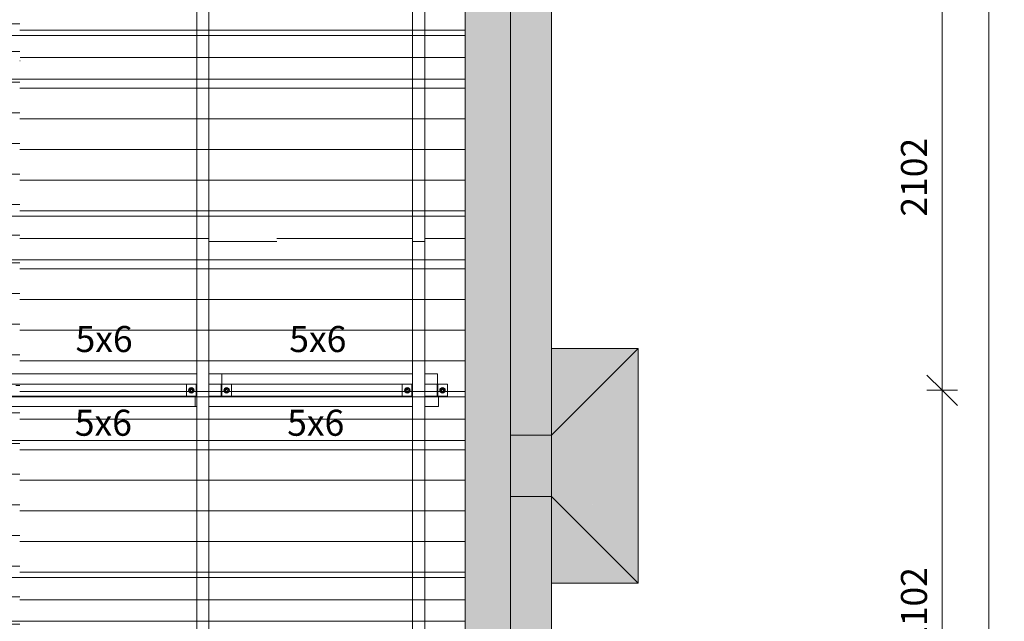
# Model space of a CAD drawing. Units: millimetres. Extents: x 225850 to 342378, y -28738 to 12684.
# Drawn here: x 249420 to 254241, y -8281 to -5334 of the extents above; entities that cross this region are included whole.
import ezdxf

# ---------------------------------------------------------------- set-up
doc = ezdxf.new("R2010")
doc.units = ezdxf.units.MM
for name, color, linetype, lineweight, true_color in [('A-COLS', 7, 'Continuous', 5, 0x3f403f), ('A-GENM', 7, 'Continuous', 5, 0x3f403f), ('fundação', 7, 'Continuous', 5, 0x3f403f), ('Pilares Estruturais', 7, 'Continuous', 5, 0x3f403f), ('Piso', 7, 'Continuous', 5, 0x3f403f), ('Quadro Estrutural', 7, 'Continuous', 5, 0x3f403f), ('TAG VIGA', 7, 'Continuous', 5, 0x3f403f), ('Telhado', 7, 'Continuous', 5, 0x3f403f), ('Telhados', 7, 'Continuous', 5, 0x3f403f)]:
    doc.layers.add(name, color=color, linetype=linetype, lineweight=lineweight, true_color=true_color)
doc.layers.add('cotas', color=7, linetype='Continuous', lineweight=5)
doc.layers.add('cotas-75', color=7, linetype='Continuous', lineweight=5)
doc.styles.add('Figtree Medium_1', font='txt', dxfattribs={"width": 0.9, "height": 127.5})
doc.styles.add('Figtree Medium_2', font='txt', dxfattribs={"height": 127.5})
doc.dimstyles.new('Figtree_Medium_-_1_7mm_-_Line', dxfattribs={"dimscale": 304.8, "dimtxt": 147.037136, "dimasz": 0.492126, "dimexe": 0.246063, "dimexo": 0.0625, "dimgap": 0.123031, "dimtad": 1, "dimdec": 0, "dimdsep": 46, "dimtxsty": 'Figtree Medium_2', "dimblk1": 'OBLIQUE', "dimblk2": 'OBLIQUE', "dimsah": 1, "dimcen": 0.09, "dimazin": 0, "dimtfac": 1, "dimtdec": 4, "dimtix": 1, "dimtmove": 0, "dimatfit": 3, "dimfxl": 0.246063, "dimfxlon": 1, "dimtvp": 1, "dimtolj": 1, "dimtzin": 0, "dimlwd": 5, "dimlwe": 5, "dimarcsym": 2})
pattern_1 = [(180, (1951.85, 4425), (-2e-14, -150), [])]
pattern_2 = [(180, (1955.42, 19440), (-2e-14, -150), [])]
pattern_3 = [(180, (1951.85, 5310), (-2e-14, -150), [])]
pattern_4 = [(180, (1955.42, 20325), (-2e-14, -150), [])]
pattern_5 = [(180, (1951.85, 6195), (-2e-14, -150), [])]
pattern_6 = [(180, (1951.85, 7080), (-2e-14, -150), [])]
pattern_7 = [(180, (1951.85, 7965), (-2e-14, -150), [])]

# ---------------------------------------------------------------- blocks, each defined once
blk = doc.blocks.new('Family - VC237-296865-PLANTA DE COBERTURA - NÍVEL 3_65m - T_V_A_')
at = {"layer": 'Quadro Estrutural', "lineweight": 18, "true_color": 0x3d3d3d}
blk.add_hatch(color=250, dxfattribs=at).paths.add_polyline_path([(100, -1200), (100, 1200), (-100, 1200), (-100, -1200)])
at = {"layer": 'Quadro Estrutural', "color": 9, "lineweight": 18, "true_color": 0xbfbfbf}
for p, q in [((100, 1200), (-100, 1200)), ((-100, 1200), (-100, -1200)), ((100, 1200), (100, -1200)), ((-100, -1200), (100, -1200))]:
    blk.add_line(p, q, dxfattribs=at)
blk = doc.blocks.new('Family - VC237-296867-PLANTA DE COBERTURA - NÍVEL 3_65m - T_V_A_')
at = {"layer": 'Quadro Estrutural', "lineweight": 18, "true_color": 0x3d3d3d}
blk.add_hatch(color=250, dxfattribs=at).paths.add_polyline_path([(-100, -1375), (100, -1375), (100, 1375), (-100, 1375), (-100, -1187)])
at = {"layer": 'Quadro Estrutural', "color": 9, "lineweight": 18, "true_color": 0xbfbfbf}
for p, q in [((100, 1375), (-100, 1375)), ((-100, 1375), (-100, -1375)), ((100, 1375), (100, -1375)), ((-100, -1375), (100, -1375))]:
    blk.add_line(p, q, dxfattribs=at)
blk = doc.blocks.new('Family - P19-296939-PLANTA DE COBERTURA - NÍVEL 3_65m - T_V_A_')
at = {"layer": 'A-COLS', "lineweight": 18, "true_color": 0xaa0000}
blk.add_hatch(color=14, dxfattribs=at).paths.add_polyline_path([(100, -150), (100, 150), (-100, 150), (-100, -150)])
at = {"layer": 'A-COLS', "color": 9, "lineweight": 18, "true_color": 0xbfbfbf}
for p, q in [((-100, -150), (-100, 150)), ((-100, 150), (100, 150)), ((100, 150), (100, -150)), ((100, -150), (-100, -150))]:
    blk.add_line(p, q, dxfattribs=at)
blk = doc.blocks.new('Family - P19-298606-PLANTA DE COBERTURA - NÍVEL 3_65m - T_V_A_')
at = {"layer": 'Pilares Estruturais', "color": 9, "lineweight": 18, "true_color": 0xbfbfbf}
for p, q in [((-100, -150), (-100, 150)), ((-100, 150), (100, 150)), ((100, 150), (100, -150)), ((100, -150), (-100, -150))]:
    blk.add_line(p, q, dxfattribs=at)
blk = doc.blocks.new('Family - L207-297059-PLANTA DE COBERTURA - NÍVEL 3_65m - T_V_A_')
at = {"layer": 'Piso', "lineweight": 18, "true_color": 0xc3c3c3}
blk.add_hatch(color=9, dxfattribs=at).paths.add_polyline_path([(1701.9, -4198.2), (1924.6, -4198.2), (1924.6, 4198.2), (1701.9, 4198.2), (1701.9, -3885.2)])
at = {"layer": 'Piso', "color": 9, "lineweight": 18, "true_color": 0xbfbfbf}
blk.add_line((1924.6, 4198.2), (1924.6, -4198.2), dxfattribs=at)
blk = doc.blocks.new('Family - P19-297633-PLANTA DE COBERTURA - NÍVEL 3_65m - T_V_A_')
at = {"layer": 'Pilares Estruturais', "lineweight": 18, "true_color": 0x00ce7c}
for points in [[(525, -575), (525, 575), (100, 150), (433.1, -418.2)], [(100, 150), (525, 575), (100, 286)], [(100, 286), (525, 575), (100, 575), (100, 338)], [(525, -575), (100, 150), (100, -150), (433.1, -483.1)], [(-100, -286), (-100, -286), (-100, -191.8)], [(525, -575), (100, -150), (100, -575), (433.1, -575)]]:
    blk.add_hatch(color=112, dxfattribs=at).paths.add_polyline_path(points)
at = {"layer": 'Pilares Estruturais', "color": 253, "lineweight": 18, "true_color": 0xaaaaaa}
for p, q in [((100, 575), (525, 575)), ((525, 575), (100, 150)), ((525, 575), (100, 575)), ((525, 575), (525, -575)), ((525, -575), (525, 575)), ((525, -575), (100, -150)), ((525, -575), (100, -575)), ((100, -575), (525, -575))]:
    blk.add_line(p, q, dxfattribs=at)
blk = doc.blocks.new('IFC-EST-UBS-PORTE-2_IFC-1-PLANTA DE COBERTURA - NÍVEL 3_65m - T_V_A_')
at = {"layer": 'A-COLS', "color": 253, "lineweight": 18, "true_color": 0xaaaaaa}
blk.add_blockref('Family - P19-298606-PLANTA DE COBERTURA - NÍVEL 3_65m - T_V_A_', (251924.2, -7518.6), dxfattribs=at)
at = {"layer": 'fundação', "color": 253, "lineweight": 18, "true_color": 0xaaaaaa}
blk.add_blockref('Family - P19-297633-PLANTA DE COBERTURA - NÍVEL 3_65m - T_V_A_', (251924.2, -7518.6), dxfattribs=at)
at = {"layer": 'Pilares Estruturais', "color": 253, "lineweight": 18, "true_color": 0xaaaaaa}
blk.add_blockref('Family - P19-296939-PLANTA DE COBERTURA - NÍVEL 3_65m - T_V_A_', (251924.2, -7518.6), dxfattribs=at)
at = {"layer": 'Piso', "color": 253, "lineweight": 18, "true_color": 0xaaaaaa}
blk.add_blockref('Family - L207-297059-PLANTA DE COBERTURA - NÍVEL 3_65m - T_V_A_', (249899.6, -8820.4), dxfattribs=at)
at = {"layer": 'Quadro Estrutural', "color": 253, "lineweight": 18, "true_color": 0xaaaaaa}
for name, p in [('Family - VC237-296867-PLANTA DE COBERTURA - NÍVEL 3_65m - T_V_A_', (251924.2, -5993.6)), ('Family - VC237-296865-PLANTA DE COBERTURA - NÍVEL 3_65m - T_V_A_', (251924.2, -8868.6))]:
    blk.add_blockref(name, p, dxfattribs=at)
blk = doc.blocks.new('Madeira Retangular - 6x12-2417149-PLANTA DE COBERTURA - NÍVEL 3_65m - T_V_A_')
at = {"layer": 'Quadro Estrutural', "color": 251, "true_color": 0x575857}
for p, q in [((-4406.9, 30), (-5076.9, 30)), ((-3521.9, 30), (-4191.9, 30)), ((-2636.9, 30), (-3306.9, 30)), ((-1751.9, 30), (-2421.9, 30)), ((-866.9, 30), (-1536.9, 30)), ((-5076.9, -30), (-4406.9, -30)), ((-4191.9, -30), (-3521.9, -30)), ((-3306.9, -30), (-2636.9, -30)), ((-2421.9, -30), (-1751.9, -30)), ((-1536.9, -30), (-866.9, -30))]:
    blk.add_line(p, q, dxfattribs=at)
at = {"layer": 'Quadro Estrutural', "color": 251, "true_color": 0x6a6b6a}
for p, q in [((-4191.9, 30), (-4406.9, 30)), ((-3306.9, 30), (-3521.9, 30)), ((-2421.9, 30), (-2636.9, 30)), ((-1536.9, 30), (-1751.9, 30)), ((-4406.9, -30), (-4191.9, -30)), ((-3521.9, -30), (-3306.9, -30)), ((-2636.9, -30), (-2421.9, -30)), ((-1751.9, -30), (-1536.9, -30))]:
    blk.add_line(p, q, dxfattribs=at)
blk = doc.blocks.new('Madeira Retangular - 5x6-V36-PLANTA DE COBERTURA - NÍVEL 3_65m - T_V_A_')
at = {"layer": 'Quadro Estrutural', "color": 251, "true_color": 0x6a6b6a}
for p, q in [((249230, -7178.4), (249220.4, -7178.4)), ((249220.4, -7178.4), (249220.4, -7180.6)), ((249420.3, -7178.4), (249350, -7178.4)), ((249420.3, -7228.4), (250279.6, -7228.4))]:
    blk.add_line(p, q, dxfattribs=at)
at = {"layer": 'Quadro Estrutural', "color": 252, "true_color": 0x868786}
for p, q in [((249220.4, -7180.6), (249220.4, -7228.4)), ((249220.4, -7228.4), (249230, -7228.4)), ((249290, -7228.4), (249420.3, -7228.4))]:
    blk.add_line(p, q, dxfattribs=at)
at = {"layer": 'Quadro Estrutural', "color": 251, "true_color": 0x575857}
blk.add_line((250279.6, -7178.4), (249420.3, -7178.4), dxfattribs=at)
blk = doc.blocks.new('Madeira Retangular - 5x6-2415142-PLANTA DE COBERTURA - NÍVEL 3_65m - T_V_A_')
at = {"layer": 'Quadro Estrutural', "color": 251, "true_color": 0x6a6b6a}
for p, q in [((249420.3, -11273.3), (249290, -11273.3)), ((249350, -11323.3), (249420.3, -11323.3))]:
    blk.add_line(p, q, dxfattribs=at)
at = {"layer": 'Quadro Estrutural', "color": 251, "true_color": 0x575857}
for p, q in [((250287.1, -11273.3), (249420.3, -11273.3)), ((250409.8, -11273.3), (250347.1, -11273.3)), ((250409.8, -11273.3), (250409.8, -11323.3)), ((249420.3, -11323.3), (250287.1, -11323.3)), ((250407.1, -11323.3), (250409.8, -11323.3))]:
    blk.add_line(p, q, dxfattribs=at)
blk = doc.blocks.new('Madeira Retangular - 5x6-V37-PLANTA DE COBERTURA - NÍVEL 3_65m - T_V_A_')
at = {"layer": 'Quadro Estrutural', "color": 251, "true_color": 0x575857}
for p, q in [((250287.1, -7178.4), (250279.6, -7178.4)), ((250279.6, -7178.4), (250279.6, -7180.6)), ((251344.2, -7178.4), (250407.1, -7178.4)), ((251471.7, -7178.4), (251464.2, -7178.4)), ((251471.7, -7178.4), (251471.7, -7180.6))]:
    blk.add_line(p, q, dxfattribs=at)
at = {"layer": 'Quadro Estrutural', "color": 251, "true_color": 0x6a6b6a}
for p, q in [((250279.6, -7180.6), (250279.6, -7228.4)), ((251471.7, -7180.6), (251471.7, -7228.4)), ((250279.6, -7228.4), (250287.1, -7228.4)), ((250347.1, -7228.4), (251344.2, -7228.4)), ((251404.2, -7228.4), (251471.7, -7228.4))]:
    blk.add_line(p, q, dxfattribs=at)
blk = doc.blocks.new('Madeira Retangular - 5x6-2415144-PLANTA DE COBERTURA - NÍVEL 3_65m - T_V_A_')
at = {"layer": 'Quadro Estrutural', "color": 251, "true_color": 0x575857}
for p, q in [((251344.2, -11273.3), (250347.1, -11273.3)), ((251466.9, -11273.3), (251404.2, -11273.3)), ((251466.9, -11273.3), (251466.9, -11323.3)), ((250407.1, -11323.3), (251344.2, -11323.3)), ((251464.2, -11323.3), (251466.9, -11323.3))]:
    blk.add_line(p, q, dxfattribs=at)
blk = doc.blocks.new('Viga L - 2_x1_8_-2419488-PLANTA DE COBERTURA - NÍVEL 3_65m - T_V_A_')
at = {"layer": 'Quadro Estrutural', "color": 251, "true_color": 0x575857}
for p, q in [((247635.7, -27585.6), (247635.7, -27525.6)), ((247683.3, -27525.6), (247683.3, -27585.6))]:
    blk.add_line(p, q, dxfattribs=at)
blk = doc.blocks.new('Viga L - 2_x1_8_-2419717-PLANTA DE COBERTURA - NÍVEL 3_65m - T_V_A_')
at = {"layer": 'Quadro Estrutural', "color": 251, "true_color": 0x575857}
for p, q in [((247461.7, -27585.6), (247461.7, -27525.6)), ((247509.4, -27525.6), (247509.4, -27585.6))]:
    blk.add_line(p, q, dxfattribs=at)
blk = doc.blocks.new('Chumbador 02 - ø3_8-V193-PLANTA DE COBERTURA - NÍVEL 3_65m - T_V_A_')
at = {"layer": 'A-GENM', "color": 251, "true_color": 0x575857}
for p, q in [((0, 11), (-9.5, 5.5)), ((-9.5, 5.5), (-9.5, -5.5)), ((9.5, 5.5), (0, 11)), ((9.5, -5.5), (9.5, 5.5)), ((-9.5, -5.5), (0, -11)), ((0, -11), (9.5, -5.5))]:
    blk.add_line(p, q, dxfattribs=at)
for radius, start, end in [(13.6, 360, 180), (5, 0, 180), (4.75, 360, 180), (13.6, 180, 360), (5, 180, 0), (4.75, 180, 360)]:
    blk.add_arc((0, 0), radius, start, end, dxfattribs=at)
blk = doc.blocks.new('Chumbador 02 - ø3_8-V194-PLANTA DE COBERTURA - NÍVEL 3_65m - T_V_A_')
at = {"layer": 'A-GENM', "color": 251, "true_color": 0x575857}
for p, q in [((0, 11), (-9.5, 5.5)), ((-9.5, 5.5), (-9.5, -5.5)), ((9.5, 5.5), (0, 11)), ((9.5, -5.5), (9.5, 5.5)), ((-9.5, -5.5), (0, -11)), ((0, -11), (9.5, -5.5))]:
    blk.add_line(p, q, dxfattribs=at)
for radius, start, end in [(13.6, 0, 180), (13.6, 180, 360), (5, 0, 180), (5, 180, 360), (4.75, 0, 180), (4.75, 180, 360)]:
    blk.add_arc((0, 0), radius, start, end, dxfattribs=at)
blk = doc.blocks.new('Viga L - 2_x1_8_-V225-PLANTA DE COBERTURA - NÍVEL 3_65m - T_V_A_')
at = {"layer": 'Quadro Estrutural', "color": 251, "true_color": 0x575857}
for p, q in [((251467.4, -11323.3), (251515, -11323.3)), ((251467.4, -11383.3), (251467.4, -11323.3)), ((251515, -11323.3), (251515, -11383.3)), ((251515, -11383.3), (251471.7, -11383.3))]:
    blk.add_line(p, q, dxfattribs=at)
blk = doc.blocks.new('DIMBLOCK21-PLANTA DE COBERTURA - NÍVEL 3_65m - T_V_A_')
at = {"layer": 'cotas-75', "color": 250, "true_color": 0x3f403f, "transparency": 16777216}
for p, q in [((253937.8, -7149.2), (253862.8, -7074.2)), ((253937.8, -7149.2), (253862.8, -7149.2)), ((253937.8, -9251.7), (253937.8, -7149.2)), ((253937.8, -7149.2), (254012.8, -7224.2)), ((253937.8, -7149.2), (254012.8, -7149.2)), ((253937.8, -9251.7), (253862.8, -9176.7)), ((253937.8, -9251.7), (253862.8, -9251.7)), ((253937.8, -9251.7), (254012.8, -9326.7)), ((253937.8, -9251.7), (254012.8, -9251.7))]:
    blk.add_line(p, q, dxfattribs=at)
at = {"layer": 'cotas-75', "color": 0, "transparency": 16777216, "insert": (253735.5, -8401.2), "char_height": 127.5, "width": 481.931, "attachment_point": 1, "rotation": 90, "line_spacing_factor": 1.032745, "style": 'Figtree Medium_2'}
blk.add_mtext('2102', dxfattribs=at)
blk = doc.blocks.new('_Oblique')
at = {"color": 0, "linetype": 'ByBlock', "lineweight": -2}
blk.add_line((-0.5, -0.5), (0.5, 0.5), dxfattribs=at)
blk = doc.blocks.new('DIMBLOCK22-PLANTA DE COBERTURA - NÍVEL 3_65m - T_V_A_')
at = {"layer": 'cotas-75', "color": 250, "true_color": 0x3f403f, "transparency": 16777216}
for p, q in [((253937.8, -5046.8), (253862.8, -4971.8)), ((253937.8, -5046.8), (253862.8, -5046.8)), ((253937.8, -7149.2), (253937.8, -5046.8)), ((253937.8, -5046.8), (254012.8, -5121.8)), ((253937.8, -5046.8), (254012.8, -5046.8)), ((253937.8, -7149.2), (253862.8, -7074.2)), ((253937.8, -7149.2), (253862.8, -7149.2)), ((253937.8, -7149.2), (254012.8, -7224.2)), ((253937.8, -7149.2), (254012.8, -7149.2))]:
    blk.add_line(p, q, dxfattribs=at)
at = {"layer": 'cotas-75', "color": 0, "transparency": 16777216, "insert": (253735.5, -6298.8), "char_height": 127.5, "width": 481.931, "attachment_point": 1, "rotation": 90, "line_spacing_factor": 1.032745, "style": 'Figtree Medium_2'}
blk.add_mtext('2102', dxfattribs=at)
blk = doc.blocks.new('DIMBLOCK89-PLANTA DE COBERTURA - NÍVEL 3_65m - T_V_A_')
at = {"layer": 'cotas-75', "color": 250, "true_color": 0x3f403f, "transparency": 16777216}
for p, q in [((254166.5, 5831.2), (254091.5, 5906.2)), ((254166.5, 5831.2), (254091.5, 5831.2)), ((254166.5, 5831.2), (254166.5, -27920.6)), ((254166.5, 5831.2), (254241.5, 5756.2)), ((254166.5, 5831.2), (254241.5, 5831.2)), ((254166.5, -27920.6), (254091.5, -27845.6)), ((254166.5, -27920.6), (254091.5, -27920.6)), ((254166.5, -27920.6), (254241.5, -27995.6)), ((254166.5, -27920.6), (254241.5, -27920.6))]:
    blk.add_line(p, q, dxfattribs=at)
at = {"layer": 'cotas-75', "color": 0, "transparency": 16777216, "insert": (253964.2, -11299.3), "char_height": 127.5, "width": 610.972, "attachment_point": 1, "rotation": 90, "line_spacing_factor": 1.032745, "style": 'Figtree Medium_2'}
blk.add_mtext('33752', dxfattribs=at)

msp = doc.modelspace()

# ---------------------------------------------------------------- hatches: boundary and pattern name
at = {"layer": 'Telhado', "true_color": 0xc0c0c0}
h = msp.add_hatch(dxfattribs=at)
h.set_pattern_fill('FP_51', color=9, style=0, pattern_type=2)
h.set_pattern_definition([(180, (1955.42, 22095), (-2e-14, -150), [])])
h.paths.add_polyline_path([(249171.3, -5410.6), (249230, -5410.6), (249230, -5126), (249171.3, -5126), (249171.3, -5307.2)])
h.paths.add_polyline_path([(249290, -5410.6), (249420.3, -5410.6), (249420.3, -5126), (249290, -5126), (249290, -5307.2)])
h.paths.add_polyline_path([(249420.3, -5076), (249420.3, -5016), (249400.8, -5016), (249400.8, -5076)])
h.paths.add_polyline_path([(249179.2, -5076), (249179.2, -5016), (249171.3, -5016), (249171.3, -5076)])
h.paths.add_polyline_path([(249420.3, -4966), (249420.3, -4622.2), (249290, -4622.2), (249290, -4966), (249313.8, -4966)])
h.paths.add_polyline_path([(249171.3, -4966), (249230, -4966), (249230, -4622.2), (247975, -4622.2), (247975, -4740.6), (249171.3, -4740.6)])
h.paths.add_polyline_path([(246956.6, -4740.6), (247512.5, -4740.6), (247512.5, -4622.2), (245965, -4622.2), (245965, -4740.6), (246486.8, -4740.6)])
h.paths.add_polyline_path([(245915, -4740.6), (245915, -4622.2), (245855, -4622.2), (245855, -4740.6)])
h.paths.add_polyline_path([(247775, -4740.6), (247775, -4622.2), (247572.5, -4622.2), (247572.5, -4740.6)])
h = msp.add_hatch(dxfattribs=at)
h.set_pattern_fill('FP_52', color=9, style=0, pattern_type=2)
h.set_pattern_definition(pattern_7)
h.paths.add_polyline_path([(251601.5, -5625.6), (251601.5, -5619.8), (251404.2, -5619.8), (251404.2, -5625.6)])
h.paths.add_polyline_path([(251344.2, -5625.6), (251344.2, -5619.8), (250680, -5619.8), (250680, -5625.6)])
h.paths.add_polyline_path([(249420.3, -5619.8), (249422.1, -5619.8), (249422.1, -5410.6), (249420.3, -5410.6)])
h.paths.add_polyline_path([(251344.2, -4740.6), (251344.2, -4622.2), (250347.1, -4622.2), (250347.1, -4740.6), (250680, -4740.6)])
h.paths.add_polyline_path([(251601.5, -4740.6), (251601.5, -4622.2), (251404.2, -4622.2), (251404.2, -4740.6), (251518.7, -4740.6)])
h.paths.add_polyline_path([(250287.1, -4740.6), (250287.1, -4622.2), (249420.3, -4622.2), (249420.3, -4740.6), (249841.4, -4740.6)])
h = msp.add_hatch(dxfattribs=at)
h.set_pattern_fill('FP_52', color=9, style=0, pattern_type=2)
h.set_pattern_definition(pattern_7)
h.paths.add_polyline_path([(251344.2, -5410.6), (251404.2, -5410.6), (251404.2, -5126), (251471.7, -5126), (251471.7, -5076), (251464.2, -5076), (251464.2, -5016), (251466.9, -5016), (251466.9, -4966), (251404.2, -4966), (251404.2, -4740.6), (251344.2, -4740.6), (251344.2, -4966), (250347.1, -4966), (250347.1, -4740.6), (250287.1, -4740.6), (250287.1, -4966), (249420.3, -4966), (249420.3, -5016), (250287.1, -5016), (250287.1, -5076), (249420.3, -5076), (249420.3, -5126), (250287.1, -5126), (250287.1, -5410.6), (250347.1, -5410.6), (250347.1, -5126), (251344.2, -5126), (251344.2, -5307.2)])
h.paths.add_polyline_path([(251344.2, -5076), (250407.1, -5076), (250407.1, -5016), (251344.2, -5016)])
h = msp.add_hatch(dxfattribs=at)
h.set_pattern_fill('FP_52', color=9, style=0, pattern_type=2)
h.set_pattern_definition(pattern_7)
h.paths.add_polyline_path([(250347.1, -5410.6), (251344.2, -5410.6), (251344.2, -5126), (250347.1, -5126), (250347.1, -5307.2)])
h.paths.add_polyline_path([(251404.2, -5410.6), (251601.5, -5410.6), (251601.5, -4740.6), (251404.2, -4740.6), (251404.2, -4966), (251466.9, -4966), (251467.4, -5016), (251515, -5016), (251515, -5076), (251471.7, -5076), (251471.7, -5126), (251404.2, -5126), (251404.2, -5307.2)])
h.paths.add_polyline_path([(249422.1, -5410.6), (250287.1, -5410.6), (250287.1, -5126), (249420.3, -5126), (249420.3, -5410.6)])
h.paths.add_polyline_path([(251293.4, -5076), (251293.4, -5016), (250457.9, -5016), (250457.9, -5076), (251099.3, -5076)])
h.paths.add_polyline_path([(249422.1, -5076), (250236.3, -5076), (250236.3, -5016), (249420.3, -5016), (249420.3, -5076)])
h.paths.add_polyline_path([(250680, -4966), (251344.2, -4966), (251344.2, -4740.6), (250347.1, -4740.6), (250347.1, -4966), (250409.8, -4966)])
h.paths.add_polyline_path([(249841.4, -4966), (250287.1, -4966), (250287.1, -4740.6), (249420.3, -4740.6), (249420.3, -4966)])
h = msp.add_hatch(dxfattribs=at)
h.set_pattern_fill('FP_49', color=9, style=0, pattern_type=2)
h.set_pattern_definition([(180, (1955.42, 21210), (-2e-14, -150), [])])
h.paths.add_polyline_path([(245855, -6510.6), (245915, -6510.6), (245915, -6295.6), (245855, -6295.6)])
h.paths.add_polyline_path([(247775, -6510.6), (247775, -6510.6), (247775, -6295.6), (247572.5, -6295.6), (247572.5, -6510.6), (247578.6, -6510.6)])
h.paths.add_polyline_path([(245965, -6510.6), (247512.5, -6510.6), (247512.5, -6295.6), (245965, -6295.6)])
h.paths.add_polyline_path([(247975, -6510.6), (249230, -6510.6), (249230, -5410.6), (247975, -5410.6), (247975, -5625.6), (249171.3, -5625.6), (249171.3, -6295.6), (247975, -6295.6)])
h.paths.add_polyline_path([(249290, -6510.6), (249420.3, -6510.6), (249420.3, -5410.6), (249290, -5410.6), (249290, -6295.6)])
h.paths.add_polyline_path([(247775, -5625.6), (247775, -5625.6), (247775, -5410.6), (247572.5, -5410.6), (247572.5, -5625.6)])
h.paths.add_polyline_path([(247422.3, -5625.6), (247512.5, -5625.6), (247512.5, -5410.6), (245965, -5410.6), (245965, -5625.6), (247325.5, -5625.6)])
h.paths.add_polyline_path([(245915, -5625.6), (245915, -5410.6), (245855, -5410.6), (245855, -5625.6)])
h = msp.add_hatch(dxfattribs=at)
h.set_pattern_fill('FP_50', color=9, style=0, pattern_type=2)
h.set_pattern_definition(pattern_6)
h.paths.add_polyline_path([(250680, -6510.6), (250680, -6295.6), (250347.1, -6295.6), (250347.1, -6510.6)])
h.paths.add_polyline_path([(250347.1, -5625.6), (250680, -5625.6), (250680, -5619.8), (251344.2, -5619.8), (251344.2, -5410.6), (250347.1, -5410.6), (250347.1, -5619.8)])
h.paths.add_polyline_path([(250287.1, -5625.6), (250287.1, -5410.6), (249422.1, -5410.6), (249422.1, -5619.8), (249420.3, -5619.8), (249420.3, -5625.6)])
h.paths.add_polyline_path([(251518.7, -5619.8), (251601.5, -5619.8), (251601.5, -5410.6), (251404.2, -5410.6), (251404.2, -5619.8)])
h = msp.add_hatch(dxfattribs=at)
h.set_pattern_fill('FP_50', color=9, style=0, pattern_type=2)
h.set_pattern_definition(pattern_6)
h.paths.add_polyline_path([(251344.2, -6510.6), (251404.2, -6510.6), (251404.2, -6295.6), (251344.2, -6295.6)])
h.paths.add_polyline_path([(251344.2, -5625.6), (251404.2, -5625.6), (251404.2, -5410.6), (251344.2, -5410.6), (251344.2, -5619.8)])
h.paths.add_polyline_path([(250287.1, -5625.6), (250347.1, -5625.6), (250347.1, -5410.6), (250287.1, -5410.6), (250287.1, -5619.8)])
h = msp.add_hatch(dxfattribs=at)
h.set_pattern_fill('FP_50', color=9, style=0, pattern_type=2)
h.set_pattern_definition(pattern_6)
h.paths.add_polyline_path([(250680, -6295.6), (251344.2, -6295.6), (251344.2, -5625.6), (250347.1, -5625.6), (250347.1, -6295.6)])
h.paths.add_polyline_path([(251601.5, -6295.6), (251601.5, -5625.6), (251404.2, -5625.6), (251404.2, -6295.6)])
h.paths.add_polyline_path([(250287.1, -6295.6), (250287.1, -5625.6), (249420.3, -5625.6), (249420.3, -6295.6)])
h = msp.add_hatch(dxfattribs=at)
h.set_pattern_fill('FP_50', color=9, style=0, pattern_type=2)
h.set_pattern_definition(pattern_6)
h.paths.add_polyline_path([(251404.2, -6295.6), (251404.2, -5625.6), (251344.2, -5625.6), (251344.2, -6295.6)])
h.paths.add_polyline_path([(250287.1, -6295.6), (250347.1, -6295.6), (250347.1, -5625.6), (250287.1, -5625.6)])
h = msp.add_hatch(dxfattribs=at)
h.set_pattern_fill('FP_48', color=9, style=0, pattern_type=2)
h.set_pattern_definition(pattern_5)
h.paths.add_polyline_path([(250680, -6510.6), (251344.2, -6510.6), (251344.2, -6295.6), (250680, -6295.6)])
h.paths.add_polyline_path([(251601.5, -6510.6), (251601.5, -6295.6), (251404.2, -6295.6), (251404.2, -6510.6)])
h.paths.add_polyline_path([(250287.1, -6510.6), (250287.1, -6295.6), (249420.3, -6295.6), (249420.3, -6510.6)])
h = msp.add_hatch(dxfattribs=at)
h.set_pattern_fill('FP_48', color=9, style=0, pattern_type=2)
h.set_pattern_definition(pattern_5)
h.paths.add_polyline_path([(250347.1, -6510.6), (250347.1, -6295.6), (250287.1, -6295.6), (250287.1, -6510.6)])
h = msp.add_hatch(dxfattribs=at)
h.set_pattern_fill('FP_47', color=9, style=0, pattern_type=2)
h.set_pattern_definition(pattern_4)
h.paths.add_polyline_path([(249230, -7180.6), (249420.3, -7180.6), (249420.3, -7178.4), (249350, -7178.4), (249350, -7118.4), (249420.3, -7118.4), (249420.3, -7068.4), (249290, -7068.4), (249290, -6510.6), (249230, -6510.6), (249230, -7068.4), (249171.3, -7068.4), (249171.3, -7118.4), (249230, -7118.4), (249230, -7178.4), (249171.3, -7178.4), (249171.3, -7180.6), (249220.4, -7180.6)])
h = msp.add_hatch(dxfattribs=at)
h.set_pattern_fill('FP_47', color=9, style=0, pattern_type=2)
h.set_pattern_definition(pattern_4)
h.paths.add_polyline_path([(249171.3, -7178.4), (249179.2, -7178.4), (249179.2, -7118.4), (249171.3, -7118.4)])
h.paths.add_polyline_path([(249400.8, -7178.4), (249420.3, -7178.4), (249420.3, -7118.4), (249400.8, -7118.4)])
h.paths.add_polyline_path([(249328.8, -7068.4), (249420.3, -7068.4), (249420.3, -6510.6), (249290, -6510.6), (249290, -7068.4), (249317.2, -7068.4)])
h.paths.add_polyline_path([(249230, -7068.4), (249230, -6510.6), (249171.3, -6510.6), (249171.3, -7068.4), (249212.4, -7068.4)])
h = msp.add_hatch(dxfattribs=at)
h.set_pattern_fill('FP_48', color=9, style=0, pattern_type=2)
h.set_pattern_definition(pattern_5)
h.paths.add_polyline_path([(250407.1, -7180.6), (251471.7, -7180.6), (251471.7, -7178.4), (251464.2, -7178.4), (251464.2, -7118.4), (251466.9, -7118.4), (251466.9, -7068.4), (251404.2, -7068.4), (251404.2, -6510.6), (251344.2, -6510.6), (251344.2, -7068.4), (250347.1, -7068.4), (250347.1, -6510.6), (250287.1, -6510.6), (250287.1, -7068.4), (249420.3, -7068.4), (249420.3, -7118.4), (250287.1, -7118.4), (250287.1, -7178.4), (249420.3, -7178.4), (249420.3, -7180.6), (250365.5, -7180.6)])
h.paths.add_polyline_path([(251099.3, -7178.4), (250407.1, -7178.4), (250407.1, -7118.4), (251344.2, -7118.4), (251344.2, -7178.4), (251309, -7178.4)])
h = msp.add_hatch(dxfattribs=at)
h.set_pattern_fill('FP_48', color=9, style=0, pattern_type=2)
h.set_pattern_definition(pattern_5)
h.paths.add_polyline_path([(251601.5, -7180.6), (251601.5, -6510.6), (251404.2, -6510.6), (251404.2, -7068.4), (251466.9, -7068.4), (251467.4, -7118.4), (251515, -7118.4), (251515, -7178.4), (251471.7, -7178.4), (251471.7, -7180.6), (251518.7, -7180.6)])
h.paths.add_polyline_path([(250680, -7178.4), (251293.4, -7178.4), (251293.4, -7118.4), (250457.9, -7118.4), (250457.9, -7178.4), (250470.4, -7178.4)])
h.paths.add_polyline_path([(250155.9, -7178.4), (250236.3, -7178.4), (250236.3, -7118.4), (249420.3, -7118.4), (249420.3, -7178.4), (250051, -7178.4)])
h.paths.add_polyline_path([(251099.3, -7068.4), (251344.2, -7068.4), (251344.2, -6510.6), (250347.1, -6510.6), (250347.1, -7068.4), (250680, -7068.4)])
h.paths.add_polyline_path([(250260.7, -7068.4), (250287.1, -7068.4), (250287.1, -6510.6), (249420.3, -6510.6), (249420.3, -7068.4), (250155.9, -7068.4)])
h = msp.add_hatch(dxfattribs=at)
h.set_pattern_fill('FP_48', color=9, style=0, pattern_type=2)
h.set_pattern_definition(pattern_5)
h.paths.add_polyline_path([(251487.6, -7178.4), (251515, -7178.4), (251515, -7118.4), (251464.2, -7118.4), (251464.2, -7178.4), (251486.9, -7178.4)])
h.paths.add_polyline_path([(251293.4, -7178.4), (251344.2, -7178.4), (251344.2, -7118.4), (251293.4, -7118.4), (251293.4, -7150.7)])
h.paths.add_polyline_path([(250438.8, -7178.4), (250457.9, -7178.4), (250457.9, -7118.4), (250407.1, -7118.4), (250407.1, -7178.4), (250437.7, -7178.4)])
h.paths.add_polyline_path([(250283.9, -7178.4), (250287.1, -7178.4), (250287.1, -7118.4), (250236.3, -7118.4), (250236.3, -7178.4), (250279.6, -7178.4)])
h = msp.add_hatch(dxfattribs=at)
h.set_pattern_fill('FP_45', color=9, style=0, pattern_type=2)
h.set_pattern_definition(pattern_2)
h.paths.add_polyline_path([(249290, -8280.6), (249290, -8065.6), (249230, -8065.6), (249230, -8280.6)])
h.paths.add_polyline_path([(249230, -7395.6), (249290, -7395.6), (249290, -7228.4), (249420.3, -7228.4), (249420.3, -7180.6), (249171.3, -7180.6), (249171.3, -7228.4), (249230, -7228.4)])
h = msp.add_hatch(dxfattribs=at)
h.set_pattern_fill('FP_46', color=9, style=0, pattern_type=2)
h.set_pattern_definition(pattern_3)
h.paths.add_polyline_path([(250347.1, -7395.6), (250347.1, -7228.4), (251344.2, -7228.4), (251344.2, -7395.6), (251404.2, -7395.6), (251404.2, -7228.4), (251471.7, -7228.4), (251471.7, -7180.6), (249420.3, -7180.6), (249420.3, -7228.4), (250287.1, -7228.4), (250287.1, -7395.6)])
h = msp.add_hatch(dxfattribs=at)
h.set_pattern_fill('FP_46', color=9, style=0, pattern_type=2)
h.set_pattern_definition(pattern_3)
h.paths.add_polyline_path([(251518.7, -7395.6), (251601.5, -7395.6), (251601.5, -7180.6), (251471.7, -7180.6), (251471.7, -7228.4), (251404.2, -7228.4), (251404.2, -7395.6), (251471.7, -7395.6)])
h.paths.add_polyline_path([(250260.7, -7395.6), (250287.1, -7395.6), (250287.1, -7228.4), (249420.3, -7228.4), (249420.3, -7395.6), (249841.4, -7395.6)])
h.paths.add_polyline_path([(250347.1, -7395.6), (251344.2, -7395.6), (251344.2, -7228.4), (250347.1, -7228.4)])
h = msp.add_hatch(dxfattribs=at)
h.set_pattern_fill('FP_45', color=9, style=0, pattern_type=2)
h.set_pattern_definition(pattern_2)
h.paths.add_polyline_path([(245965, -8280.6), (247512.5, -8280.6), (247512.5, -8065.6), (245965, -8065.6), (245965, -8120.4)])
h.paths.add_polyline_path([(249420.3, -8280.6), (249420.3, -7228.4), (249290, -7228.4), (249290, -8280.6)])
h.paths.add_polyline_path([(249230, -8280.6), (249230, -7228.4), (247975, -7228.4), (247975, -7395.6), (249171.3, -7395.6), (249171.3, -8065.6), (249002.7, -8065.6), (249002.7, -8280.6), (249171.3, -8280.6)])
h.paths.add_polyline_path([(248164.1, -8280.6), (248164.1, -8065.6), (247975, -8065.6), (247975, -8280.6)])
h.paths.add_polyline_path([(247775, -8280.6), (247775, -8065.6), (247572.5, -8065.6), (247572.5, -8280.6)])
h.paths.add_polyline_path([(247613.5, -7395.6), (247775, -7395.6), (247775, -7228.4), (247572.5, -7228.4), (247572.5, -7395.6)])
h.paths.add_polyline_path([(245855, -7395.6), (245915, -7395.6), (245915, -7228.4), (245855, -7228.4)])
h.paths.add_polyline_path([(247512.5, -7395.6), (247512.5, -7228.4), (245965, -7228.4), (245965, -7395.6), (247503.7, -7395.6)])
h = msp.add_hatch(dxfattribs=at)
h.set_pattern_fill('FP_46', color=9, style=0, pattern_type=2)
h.set_pattern_definition(pattern_3)
h.paths.add_polyline_path([(250680, -8065.6), (251344.2, -8065.6), (251344.2, -7395.6), (250347.1, -7395.6), (250347.1, -8065.6)])
h.paths.add_polyline_path([(251601.5, -8065.6), (251601.5, -7395.6), (251404.2, -7395.6), (251404.2, -8065.6), (251518.7, -8065.6)])
h.paths.add_polyline_path([(249841.4, -8065.6), (250287.1, -8065.6), (250287.1, -7395.6), (249420.3, -7395.6), (249420.3, -8065.6)])
h = msp.add_hatch(dxfattribs=at)
h.set_pattern_fill('FP_46', color=9, style=0, pattern_type=2)
h.set_pattern_definition(pattern_3)
h.paths.add_polyline_path([(251344.2, -8065.6), (251404.2, -8065.6), (251404.2, -7395.6), (251344.2, -7395.6), (251344.2, -7495.3)])
h.paths.add_polyline_path([(250347.1, -8065.6), (250347.1, -7395.6), (250287.1, -7395.6), (250287.1, -8065.6)])
h = msp.add_hatch(dxfattribs=at)
h.set_pattern_fill('FP_43', color=9, style=0, pattern_type=2)
h.set_pattern_definition([(180, (1955.42, 18555), (-2e-14, -150), [])])
h.paths.add_polyline_path([(245855, -9165.6), (245915, -9165.6), (245915, -8950.6), (245855, -8950.6), (245855, -9058.2)])
h.paths.add_polyline_path([(246067.5, -9165.6), (246067.5, -8950.6), (245965, -8950.6), (245965, -9165.6)])
h.paths.add_polyline_path([(248164.1, -9165.6), (249002.7, -9165.6), (249002.7, -8950.6), (248164.1, -8950.6)])
h.paths.add_polyline_path([(247744.8, -9165.6), (247744.8, -8950.6), (247572.5, -8950.6), (247572.5, -9165.6)])
h.paths.add_polyline_path([(249420.3, -8950.6), (249420.3, -8280.6), (249290, -8280.6), (249290, -8950.6)])
h.paths.add_polyline_path([(249171.3, -8950.6), (249230, -8950.6), (249230, -8280.6), (249171.3, -8280.6), (249171.3, -8745.6)])
h.paths.add_polyline_path([(245915, -8280.6), (245915, -8065.6), (245855, -8065.6), (245855, -8280.6)])
h.paths.add_polyline_path([(248164.1, -8280.6), (249002.7, -8280.6), (249002.7, -8065.6), (248164.1, -8065.6), (248164.1, -8120.4)])
h = msp.add_hatch(dxfattribs=at)
h.set_pattern_fill('FP_44', color=9, style=0, pattern_type=2)
h.set_pattern_definition(pattern_1)
h.paths.add_polyline_path([(251518.7, -9165.6), (251601.5, -9165.6), (251601.5, -8950.6), (251404.2, -8950.6), (251404.2, -9165.6)])
h.paths.add_polyline_path([(249422.1, -9165.6), (250051, -9165.6), (250051, -9058.2), (250260.7, -9058.2), (250260.7, -9165.6), (250287.1, -9165.6), (250287.1, -8950.6), (249422.1, -8950.6)])
h.paths.add_polyline_path([(251309, -9165.6), (251344.2, -9165.6), (251344.2, -8950.6), (250347.1, -8950.6), (250347.1, -9165.6), (251099.3, -9165.6)])
h.paths.add_polyline_path([(250680, -8280.6), (251344.2, -8280.6), (251344.2, -8065.6), (250347.1, -8065.6), (250347.1, -8280.6)])
h.paths.add_polyline_path([(251404.2, -8280.6), (251601.5, -8280.6), (251601.5, -8065.6), (251404.2, -8065.6), (251404.2, -8120.4)])
h.paths.add_polyline_path([(250287.1, -8280.6), (250287.1, -8065.6), (249420.3, -8065.6), (249420.3, -8280.6), (249841.4, -8280.6)])
h = msp.add_hatch(dxfattribs=at)
h.set_pattern_fill('FP_44', color=9, style=0, pattern_type=2)
h.set_pattern_definition(pattern_1)
h.paths.add_polyline_path([(250287.1, -9165.6), (250347.1, -9165.6), (250347.1, -8950.6), (250287.1, -8950.6), (250287.1, -9058.2)])
h.paths.add_polyline_path([(251404.2, -9165.6), (251404.2, -8950.6), (251344.2, -8950.6), (251344.2, -9165.6)])
h.paths.add_polyline_path([(251404.2, -8280.6), (251404.2, -8065.6), (251344.2, -8065.6), (251344.2, -8280.6)])
h.paths.add_polyline_path([(250287.1, -8280.6), (250347.1, -8280.6), (250347.1, -8065.6), (250287.1, -8065.6), (250287.1, -8120.4)])
h = msp.add_hatch(dxfattribs=at)
h.set_pattern_fill('FP_44', color=9, style=0, pattern_type=2)
h.set_pattern_definition(pattern_1)
h.paths.add_polyline_path([(250260.7, -8950.6), (250287.1, -8950.6), (250287.1, -8280.6), (249420.3, -8280.6), (249420.3, -8950.6), (249841.4, -8950.6)])
h.paths.add_polyline_path([(251601.5, -8950.6), (251601.5, -8280.6), (251404.2, -8280.6), (251404.2, -8950.6), (251518.7, -8950.6)])
h.paths.add_polyline_path([(250680, -8950.6), (251344.2, -8950.6), (251344.2, -8280.6), (250347.1, -8280.6), (250347.1, -8950.6)])

# ---------------------------------------------------------------- linework, layer by layer
at = {"layer": 'Quadro Estrutural', "color": 251, "true_color": 0x575857}
for p, q in [((250347.1, -7118.4), (250407.1, -7118.4)), ((250407.1, -7118.4), (250407.1, -7178.4)), ((251404.2, -7118.4), (251464.2, -7118.4)), ((251464.2, -7118.4), (251464.2, -7178.4)), ((250407.1, -7178.4), (250347.1, -7178.4)), ((251464.2, -7178.4), (251404.2, -7178.4))]:
    msp.add_line(p, q, dxfattribs=at)
at = {"layer": 'Telhados', "color": 251, "true_color": 0x575857}
for p, q in [((251601.5, -4740.6), (251601.5, -6510.6)), ((251601.5, -8280.6), (251601.5, -10050.6))]:
    msp.add_line(p, q, dxfattribs=at)
at = {"layer": 'Telhados', "color": 251, "true_color": 0x6a6b6a}
for p, q in [((249171.3, -5410.6), (251601.5, -5410.6)), ((249171.3, -6295.6), (251601.5, -6295.6)), ((249171.3, -7180.6), (251601.5, -7180.6)), ((249171.3, -8065.6), (251601.5, -8065.6))]:
    msp.add_line(p, q, dxfattribs=at)
at = {"layer": 'Telhados'}
for p, q in [((245775, -5625.6), (251601.5, -5625.6)), ((245775, -6510.6), (251601.5, -6510.6)), ((251601.5, -8280.6), (251601.5, -6510.6)), ((245775, -7395.6), (251601.5, -7395.6)), ((245775, -8280.6), (251601.5, -8280.6))]:
    msp.add_line(p, q, dxfattribs=at)

# ---------------------------------------------------------------- block references
at = {"lineweight": 5}
msp.add_blockref('IFC-EST-UBS-PORTE-2_IFC-1-PLANTA DE COBERTURA - NÍVEL 3_65m - T_V_A_', (0, 0), dxfattribs=at)
at = {"layer": 'A-GENM', "color": 251, "true_color": 0x575857}
for name, p, rotation in [('Chumbador 02 - ø3_8-V194-PLANTA DE COBERTURA - NÍVEL 3_65m - T_V_A_', (250260.9, -7149.2), 269.9999999999996), ('Chumbador 02 - ø3_8-V193-PLANTA DE COBERTURA - NÍVEL 3_65m - T_V_A_', (250433.3, -7149.2), 270), ('Chumbador 02 - ø3_8-V194-PLANTA DE COBERTURA - NÍVEL 3_65m - T_V_A_', (251318, -7149.2), 269.9999999999996), ('Chumbador 02 - ø3_8-V193-PLANTA DE COBERTURA - NÍVEL 3_65m - T_V_A_', (251490.4, -7149.2), 270)]:
    msp.add_blockref(name, p, dxfattribs=dict(at, rotation=rotation))
at = {"layer": 'Quadro Estrutural', "rotation": 90}
for p in [(250317.1, -3873.7), (251374.2, -3873.7)]:
    msp.add_blockref('Madeira Retangular - 6x12-2417149-PLANTA DE COBERTURA - NÍVEL 3_65m - T_V_A_', p, dxfattribs=at)
at = {"layer": 'Quadro Estrutural', "color": 251, "true_color": 0x575857}
for name, p in [('Madeira Retangular - 5x6-2415142-PLANTA DE COBERTURA - NÍVEL 3_65m - T_V_A_', (0, 4204.9)), ('Madeira Retangular - 5x6-2415144-PLANTA DE COBERTURA - NÍVEL 3_65m - T_V_A_', (0, 4204.9)), ('Viga L - 2_x1_8_-2419717-PLANTA DE COBERTURA - NÍVEL 3_65m - T_V_A_', (2774.6, 20407.1)), ('Viga L - 2_x1_8_-2419488-PLANTA DE COBERTURA - NÍVEL 3_65m - T_V_A_', (2774.6, 20407.1)), ('Viga L - 2_x1_8_-2419717-PLANTA DE COBERTURA - NÍVEL 3_65m - T_V_A_', (3831.7, 20407.1)), ('Viga L - 2_x1_8_-V225-PLANTA DE COBERTURA - NÍVEL 3_65m - T_V_A_', (0, 4204.9))]:
    msp.add_blockref(name, p, dxfattribs=at)
at = {"layer": 'Quadro Estrutural', "color": 251, "true_color": 0x6a6b6a}
for name in ['Madeira Retangular - 5x6-V36-PLANTA DE COBERTURA - NÍVEL 3_65m - T_V_A_', 'Madeira Retangular - 5x6-V37-PLANTA DE COBERTURA - NÍVEL 3_65m - T_V_A_']:
    msp.add_blockref(name, (0, 0), dxfattribs=at)

# ---------------------------------------------------------------- texts
at = {"layer": 'TAG VIGA', "lineweight": 9, "char_height": 127.5, "width": 330.095, "attachment_point": 1, "style": 'Figtree Medium_1'}
for insert in [(249693.7, -6834.3), (250740.3, -6834.3), (249690.1, -7244.3), (250730, -7244.3)]:
    msp.add_mtext('5x6', dxfattribs=dict(at, insert=insert))

# ---------------------------------------------------------------- dimensions: what is measured, and where the dimension line sits
at = {"layer": 'cotas', "color": 250, "true_color": 0x3f403f}
for base, p1, p2, override, picture, middle in [((254166.5, -27920.6), (254091.5, 5831.2), (254091.5, -27920.6), {"dimpost": '<>', "dimfxl": 33751.8}, 'DIMBLOCK89-PLANTA DE COBERTURA - NÍVEL 3_65m - T_V_A_', (254063, -11044.7)), ((253937.8, -5046.8), (253862.8, -7149.2), (253862.8, -5046.8), {"dimpost": '<>', "dimfxl": 2102.44566}, 'DIMBLOCK22-PLANTA DE COBERTURA - NÍVEL 3_65m - T_V_A_', (253834.4, -6098)), ((253937.798, -7149.2101), (253862.798, -9251.6558), (253862.798, -7149.2101), {"dimpost": '<>', "dimfxl": 2102.44566}, 'DIMBLOCK21-PLANTA DE COBERTURA - NÍVEL 3_65m - T_V_A_', (253834.3623, -8200.433))]:
    dim = msp.add_linear_dim(base=base, p1=p1, p2=p2, angle=90, dimstyle='Figtree_Medium_-_1_7mm_-_Line', override=override, dxfattribs=at)
    dim.commit()
    dim.dimension.update_dxf_attribs({"geometry": picture, "text_midpoint": middle})

doc.saveas('drawing.dxf')
